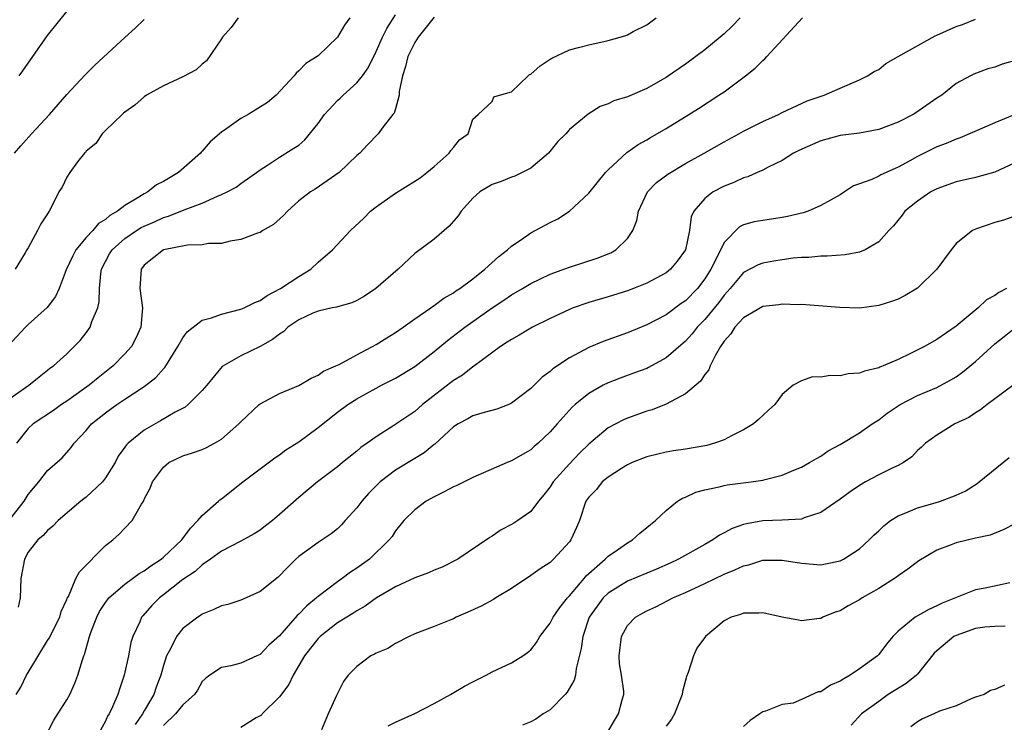
# Model space of a CAD drawing. Units: inches. Extents: x 2589000 to 2592000, y 1509000 to 1512000.
# Drawn here: x 2589910 to 2590012, y 1509854 to 1509927 of the extents above; entities that cross this region are included whole.
import ezdxf

# ---------------------------------------------------------------- set-up
doc = ezdxf.new("R2010")
doc.units = ezdxf.units.IN
doc.header["$MEASUREMENT"] = 0
doc.layers.add('LD25891509_2ft', color=111, linetype='Continuous')

msp = doc.modelspace()

# ---------------------------------------------------------------- linework, layer by layer
at = {"layer": 'LD25891509_2ft'}
for points, elevation in [([(2589944.27, 1509927), (2589943.74, 1509926.26), (2589943, 1509925), (2589941, 1509923.06), (2589939.73, 1509922.27), (2589939, 1509921.51), (2589938.71, 1509921.29), (2589938.5, 1509921), (2589936.66, 1509919), (2589935.76, 1509918.24), (2589933.77, 1509917), (2589933, 1509916.58), (2589931.56, 1509915.56), (2589931, 1509915.19), (2589929.83, 1509914.17), (2589929, 1509913.2), (2589928.89, 1509913.11), (2589928.82, 1509913), (2589926.56, 1509911), (2589925, 1509910.08), (2589924.28, 1509909.72), (2589923.38, 1509909), (2589923, 1509908.8), (2589922.44, 1509908.44), (2589921, 1509907.6), (2589920.23, 1509907), (2589919.45, 1509906.55), (2589919, 1509906.16), (2589918.28, 1509905.72), (2589917.67, 1509905), (2589917, 1509904.29), (2589915.91, 1509903), (2589915.6, 1509902.4), (2589914.94, 1509900.94), (2589914.2, 1509899), (2589913.83, 1509898.17), (2589912.96, 1509897.04), (2589911, 1509895.28), (2589910.72, 1509895), (2589907, 1509891.04)], 8416), ([(2589909, 1509887.56), (2589911.06, 1509889), (2589912.12, 1509889.88), (2589913, 1509890.55), (2589913.24, 1509890.76), (2589913.6, 1509891), (2589915, 1509892.26), (2589915.77, 1509893), (2589916.37, 1509893.63), (2589917, 1509894.43), (2589917.4, 1509895), (2589917.58, 1509895.58), (2589918.19, 1509897), (2589918.34, 1509897.66), (2589918.37, 1509899), (2589918.51, 1509900.51), (2589918.59, 1509901), (2589919, 1509901.8), (2589919.42, 1509902.58), (2589919.67, 1509903), (2589921, 1509904.17), (2589922.21, 1509905), (2589922.69, 1509905.31), (2589923, 1509905.47), (2589924.08, 1509905.92), (2589925, 1509906.36), (2589925.51, 1509906.49), (2589927.15, 1509907.15), (2589929, 1509907.85), (2589930.57, 1509908.57), (2589931, 1509908.74), (2589931.57, 1509909), (2589932.5, 1509909.5), (2589933, 1509909.88), (2589934.61, 1509911), (2589935, 1509911.3), (2589935.76, 1509911.76), (2589937, 1509912.6), (2589938.48, 1509913.52), (2589939, 1509913.85), (2589939.62, 1509914.38), (2589941, 1509916.08), (2589941.65, 1509917), (2589943, 1509918.46), (2589943.29, 1509918.71), (2589943.58, 1509919), (2589945, 1509920.29), (2589945.59, 1509921), (2589946.17, 1509921.83), (2589947, 1509923.51), (2589947.66, 1509925), (2589948.1, 1509925.9), (2589949, 1509927.31)], 8418), ([(2589909, 1509874.99), (2589910.57, 1509877), (2589911, 1509877.71), (2589912.09, 1509879), (2589913, 1509880.19), (2589914.5, 1509881.5), (2589915.45, 1509882.55), (2589915.74, 1509883), (2589917, 1509884.33), (2589917.56, 1509885), (2589919, 1509886.14), (2589920.18, 1509887), (2589921, 1509887.56), (2589923, 1509888.87), (2589924.21, 1509889.79), (2589925, 1509890.7), (2589925.15, 1509890.85), (2589926.49, 1509893), (2589927, 1509893.89), (2589927.46, 1509894.54), (2589929, 1509895.74), (2589929.96, 1509895.96), (2589931, 1509896.36), (2589933, 1509896.86), (2589933.33, 1509897), (2589934.43, 1509897.57), (2589935, 1509897.78), (2589935.71, 1509898.29), (2589937.11, 1509899), (2589939, 1509900.25), (2589940.23, 1509901), (2589941, 1509901.72), (2589942.47, 1509903), (2589944.35, 1509905), (2589945.71, 1509906.29), (2589946.4, 1509907), (2589947, 1509907.47), (2589949, 1509908.88), (2589951, 1509910.1), (2589951.54, 1509910.46), (2589952.25, 1509911), (2589953, 1509911.64), (2589954.56, 1509913), (2589954.73, 1509913.27), (2589955, 1509913.61), (2589955.62, 1509914.38), (2589956.51, 1509915), (2589957, 1509916.53), (2589957.54, 1509917), (2589959, 1509918.34), (2589959.18, 1509918.82), (2589959.76, 1509919), (2589961, 1509919.34), (2589962.71, 1509921), (2589962.87, 1509921.13), (2589963, 1509921.18), (2589963.97, 1509922.03), (2589965, 1509922.72), (2589965.17, 1509922.83), (2589967, 1509923.71), (2589967.93, 1509923.93), (2589969, 1509924.23), (2589971, 1509924.65), (2589972.25, 1509925), (2589972.82, 1509925.18), (2589973, 1509925.26), (2589973.58, 1509925.58), (2589975, 1509926.3), (2589975.96, 1509927)], 8422), ([(2589909.59, 1509913), (2589910.22, 1509913.77), (2589911.34, 1509915), (2589913.21, 1509917), (2589915, 1509919.06), (2589916.89, 1509921.11), (2589917.88, 1509922.12), (2589921, 1509924.98), (2589922.06, 1509925.94), (2589923, 1509926.83)], 8412), ([(2589932.72, 1509927), (2589931.99, 1509926.01), (2589931.1, 1509925), (2589931, 1509924.83), (2589929.44, 1509922.56), (2589929, 1509922.21), (2589928.37, 1509921.63), (2589927, 1509920.91), (2589925, 1509919.97), (2589923.24, 1509919), (2589923, 1509918.84), (2589922.04, 1509917.96), (2589921, 1509917.26), (2589920.87, 1509917.13), (2589920.71, 1509917), (2589919, 1509915.36), (2589918.66, 1509915), (2589917.98, 1509914.02), (2589917, 1509913.2), (2589916.91, 1509913.09), (2589916.82, 1509913), (2589916.11, 1509912.11), (2589915.29, 1509911), (2589915, 1509910.51), (2589914.52, 1509909.48), (2589914.18, 1509909), (2589913.39, 1509907.39), (2589913.18, 1509907), (2589913.09, 1509906.91), (2589913, 1509906.73), (2589912.31, 1509905.69), (2589911.96, 1509905), (2589911, 1509903.22), (2589910.86, 1509903), (2589910.7, 1509902.7), (2589909.64, 1509901)], 8414), ([(2589909.77, 1509857), (2589910.22, 1509857.78), (2589910.84, 1509859), (2589911, 1509859.28), (2589913, 1509862.59), (2589913.16, 1509862.84), (2589914.27, 1509865), (2589914.42, 1509865.58), (2589915, 1509866.83), (2589915.04, 1509866.96), (2589915.16, 1509867.16), (2589915.93, 1509869), (2589916.31, 1509869.69), (2589919, 1509872.43), (2589919.74, 1509873), (2589920.42, 1509873.58), (2589921, 1509874.22), (2589921.76, 1509875), (2589922.71, 1509876.71), (2589922.95, 1509877.05), (2589923, 1509877.2), (2589923.63, 1509878.37), (2589923.86, 1509879), (2589925, 1509880.54), (2589925.56, 1509881), (2589927, 1509881.69), (2589928, 1509882), (2589929, 1509882.37), (2589929.43, 1509882.57), (2589930.26, 1509883), (2589931, 1509883.41), (2589932.78, 1509885), (2589933, 1509885.22), (2589934.89, 1509887), (2589935, 1509887.09), (2589937, 1509888.15), (2589939, 1509888.97), (2589940.27, 1509889.73), (2589941, 1509890.04), (2589941.55, 1509890.45), (2589942.83, 1509891), (2589943.16, 1509891.16), (2589945, 1509892.15), (2589947, 1509893.2), (2589948.1, 1509893.9), (2589949, 1509894.46), (2589949.79, 1509895), (2589951, 1509895.87), (2589952.65, 1509897), (2589952.84, 1509897.16), (2589953, 1509897.25), (2589953.99, 1509898.01), (2589955, 1509898.56), (2589955.25, 1509898.75), (2589955.65, 1509899), (2589957, 1509900.01), (2589958.26, 1509901), (2589959.68, 1509902.32), (2589960.58, 1509903), (2589961, 1509903.38), (2589962.19, 1509904.19), (2589963, 1509904.78), (2589965, 1509905.84), (2589965.79, 1509906.21), (2589967, 1509907), (2589969, 1509908.87), (2589970.72, 1509911), (2589971, 1509911.28), (2589972.94, 1509913.06), (2589974.1, 1509913.9), (2589975, 1509914.39), (2589975.38, 1509914.62), (2589977, 1509915.57), (2589979.36, 1509917), (2589980.36, 1509917.64), (2589982.47, 1509919), (2589983, 1509919.37), (2589985.22, 1509921), (2589986.21, 1509921.79), (2589987, 1509922.59), (2589987.23, 1509922.77), (2589987.42, 1509923), (2589991.11, 1509927)], 8426), ([(2589953, 1509927.07), (2589951.35, 1509925), (2589951, 1509924.45), (2589950.29, 1509923), (2589950.04, 1509921.96), (2589949.73, 1509921), (2589949.38, 1509919.38), (2589949.38, 1509919), (2589949, 1509917.6), (2589948.86, 1509917.14), (2589948.72, 1509917), (2589947.74, 1509915.74), (2589947.21, 1509915), (2589946.12, 1509913.88), (2589945.31, 1509913), (2589945, 1509912.75), (2589943.17, 1509911), (2589940.7, 1509909.3), (2589940.22, 1509909), (2589939, 1509908.07), (2589937.81, 1509907), (2589937.43, 1509906.57), (2589936.38, 1509905.62), (2589935.28, 1509905), (2589935, 1509904.81), (2589934.73, 1509904.73), (2589933, 1509904.08), (2589931.91, 1509903.91), (2589931, 1509903.66), (2589929.65, 1509903.65), (2589929, 1509903.51), (2589927.49, 1509903.49), (2589925, 1509903.01), (2589923, 1509901.41), (2589922.82, 1509901.18), (2589922.69, 1509901), (2589922.54, 1509899), (2589922.81, 1509897), (2589922.66, 1509895), (2589922.14, 1509893.86), (2589921.69, 1509893), (2589921, 1509892.24), (2589919.78, 1509891), (2589918.23, 1509889.77), (2589917.32, 1509889), (2589915, 1509887.36), (2589914.46, 1509887), (2589913.6, 1509886.4), (2589911.5, 1509885), (2589911, 1509884.54), (2589909.79, 1509883)], 8420), ([(2589984.67, 1509927), (2589983.84, 1509926.16), (2589983, 1509925.36), (2589982.59, 1509925), (2589981, 1509923.71), (2589980.08, 1509923), (2589979, 1509922.21), (2589977.25, 1509921), (2589977, 1509920.83), (2589976.62, 1509920.62), (2589975, 1509919.71), (2589973, 1509918.85), (2589971.58, 1509918.42), (2589971, 1509918.12), (2589970.17, 1509917.83), (2589968.95, 1509917.05), (2589967, 1509915.44), (2589966.61, 1509915), (2589965.8, 1509914.2), (2589964.83, 1509913), (2589963, 1509911.45), (2589962.11, 1509911), (2589961.36, 1509910.64), (2589961, 1509910.51), (2589959.93, 1509910.07), (2589959, 1509909.75), (2589957.74, 1509909), (2589957, 1509908.36), (2589955.8, 1509907), (2589955.48, 1509906.52), (2589954.56, 1509905.44), (2589953, 1509904.12), (2589951, 1509902.63), (2589949.28, 1509901), (2589946.96, 1509899), (2589945.78, 1509898.22), (2589945, 1509897.78), (2589944.48, 1509897.52), (2589943, 1509897.12), (2589942.91, 1509897.09), (2589942.45, 1509897), (2589941, 1509896.67), (2589940.45, 1509896.45), (2589939, 1509895.78), (2589937.86, 1509895), (2589937.44, 1509894.56), (2589937, 1509894.29), (2589936.28, 1509893.72), (2589935, 1509893), (2589933, 1509892.05), (2589931.07, 1509890.93), (2589929.49, 1509889), (2589929, 1509888.46), (2589927.55, 1509887), (2589927.25, 1509886.75), (2589926.2, 1509886.2), (2589924.69, 1509885.31), (2589923, 1509884.36), (2589921.33, 1509883), (2589921.17, 1509882.83), (2589921, 1509882.59), (2589920.32, 1509881.68), (2589919.98, 1509881), (2589919, 1509879.44), (2589918.67, 1509879), (2589917, 1509877.41), (2589916.76, 1509877.24), (2589916.46, 1509877), (2589914.1, 1509875), (2589913.56, 1509874.44), (2589913, 1509873.98), (2589912.54, 1509873.46), (2589912, 1509873), (2589911, 1509871.72), (2589910.6, 1509871), (2589910.24, 1509869), (2589910.16, 1509867), (2589909.96, 1509866.04)], 8424), ([(2589910.05, 1509921), (2589910.46, 1509921.54), (2589913, 1509925.18), (2589915, 1509927.65)], 8410), ([(2589913, 1509853.07), (2589913.64, 1509854.36), (2589914.08, 1509855), (2589915, 1509856.47), (2589915.29, 1509857), (2589915.82, 1509858.18), (2589916.14, 1509859), (2589916.61, 1509860.61), (2589916.76, 1509861), (2589916.84, 1509861.16), (2589917.34, 1509863), (2589917.52, 1509863.52), (2589918.1, 1509865), (2589918.39, 1509865.61), (2589919, 1509866.54), (2589919.19, 1509866.81), (2589919.35, 1509867), (2589921, 1509868.44), (2589921.79, 1509869), (2589922.47, 1509869.53), (2589923, 1509869.8), (2589923.69, 1509870.31), (2589924.76, 1509871), (2589925, 1509871.2), (2589926.91, 1509873), (2589927.78, 1509874.22), (2589928.56, 1509875), (2589929, 1509875.54), (2589930.68, 1509877), (2589930.84, 1509877.16), (2589931, 1509877.26), (2589933.2, 1509879), (2589936.5, 1509881.5), (2589937, 1509881.81), (2589937.67, 1509882.33), (2589939, 1509883.15), (2589941, 1509884.62), (2589943, 1509886.2), (2589944.08, 1509887), (2589945, 1509887.6), (2589947, 1509888.71), (2589947.55, 1509889), (2589948.52, 1509889.48), (2589949, 1509889.74), (2589951, 1509890.95), (2589953, 1509892.49), (2589954.37, 1509893.63), (2589956.16, 1509895), (2589959, 1509897.01), (2589960.21, 1509897.79), (2589961, 1509898.34), (2589962.15, 1509899), (2589963, 1509899.52), (2589965, 1509900.49), (2589967, 1509901.21), (2589969.86, 1509902.14), (2589971.29, 1509902.71), (2589971.79, 1509903), (2589973, 1509904.19), (2589973.55, 1509905), (2589973.96, 1509906.04), (2589974.14, 1509907), (2589975.07, 1509909), (2589976.02, 1509909.98), (2589977.16, 1509910.84), (2589979, 1509911.93), (2589980.95, 1509913), (2589983, 1509914.18), (2589984.53, 1509915), (2589985, 1509915.27), (2589987, 1509916.29), (2589988.62, 1509917), (2589989, 1509917.2), (2589991.58, 1509918.42), (2589993.36, 1509919), (2589995, 1509919.74), (2589997, 1509920.58), (2589997.84, 1509921), (2589998.53, 1509921.47), (2589999, 1509921.67), (2589999.73, 1509922.27), (2590001, 1509923), (2590004.85, 1509925.15), (2590005, 1509925.21), (2590007, 1509926.12), (2590007.68, 1509926.32), (2590009, 1509926.87)], 8428), ([(2590013, 1509922.56), (2590011.77, 1509922.23), (2590011, 1509921.89), (2590010.27, 1509921.73), (2590008.83, 1509921.17), (2590008.48, 1509921), (2590007, 1509920.23), (2590005.51, 1509919), (2590005, 1509918.69), (2590002.82, 1509917.18), (2590002.55, 1509917), (2590001, 1509916.21), (2589999, 1509915.45), (2589997, 1509915.08), (2589995, 1509914.82), (2589993, 1509914.29), (2589990.72, 1509913.28), (2589990.17, 1509913), (2589989, 1509912.26), (2589987.55, 1509911.55), (2589987, 1509911.26), (2589986.41, 1509911), (2589985.45, 1509910.55), (2589985, 1509910.44), (2589984.02, 1509909.98), (2589983, 1509909.61), (2589981.87, 1509909), (2589981, 1509908.31), (2589979.86, 1509907), (2589979.59, 1509906.41), (2589979.41, 1509905), (2589979.01, 1509903), (2589978.15, 1509901.85), (2589977.47, 1509901), (2589977, 1509900.62), (2589975, 1509899.55), (2589973.62, 1509899), (2589973, 1509898.77), (2589971, 1509898.15), (2589969, 1509897.57), (2589967.37, 1509897), (2589967, 1509896.85), (2589965, 1509895.91), (2589963.16, 1509895), (2589961.81, 1509894.19), (2589961, 1509893.75), (2589960.56, 1509893.44), (2589959.86, 1509893), (2589957.07, 1509890.93), (2589957, 1509890.89), (2589955.94, 1509890.06), (2589955, 1509889.5), (2589951.81, 1509887), (2589951, 1509886.3), (2589948.83, 1509884.83), (2589947, 1509883.68), (2589946.06, 1509883), (2589945.43, 1509882.57), (2589945, 1509882.19), (2589943.5, 1509881), (2589943, 1509880.57), (2589940.93, 1509879), (2589939, 1509877.39), (2589937, 1509875.62), (2589936.26, 1509875), (2589935.55, 1509874.45), (2589935, 1509874.01), (2589934.38, 1509873.62), (2589933, 1509872.86), (2589931, 1509871.83), (2589929.87, 1509871), (2589929, 1509870.43), (2589928.26, 1509869.74), (2589927, 1509868.89), (2589925, 1509867.31), (2589924.59, 1509867), (2589923.8, 1509866.2), (2589922.86, 1509865.14), (2589922.73, 1509865), (2589922.54, 1509864.54), (2589921.81, 1509863), (2589921.61, 1509862.39), (2589921.36, 1509861), (2589920.93, 1509859), (2589920.44, 1509857.56), (2589920.27, 1509857), (2589919.72, 1509855.72), (2589919.37, 1509855), (2589919.22, 1509854.78), (2589919, 1509854.24), (2589918.3, 1509853)], 8430), ([(2590015, 1509917.8), (2590011, 1509916.15), (2590007.42, 1509914.58), (2590007, 1509914.46), (2590005.98, 1509914.02), (2590005, 1509913.65), (2590003, 1509912.65), (2590002.2, 1509912.2), (2590001, 1509911.55), (2589999.23, 1509910.77), (2589999, 1509910.63), (2589998.29, 1509910.29), (2589997, 1509909.82), (2589996.38, 1509909.62), (2589995.47, 1509909), (2589995, 1509908.71), (2589993, 1509907.59), (2589991.68, 1509907), (2589991.17, 1509906.83), (2589989.55, 1509906.45), (2589989, 1509906.34), (2589987, 1509906.04), (2589986.11, 1509905.89), (2589985, 1509905.58), (2589984.6, 1509905.4), (2589983, 1509903.77), (2589982.28, 1509902.28), (2589981.61, 1509901), (2589981, 1509900.01), (2589980.23, 1509899), (2589979, 1509897.73), (2589978.56, 1509897.44), (2589977, 1509896.29), (2589975, 1509895.24), (2589973, 1509894.42), (2589970.48, 1509893.52), (2589969, 1509892.91), (2589967, 1509891.85), (2589965.29, 1509890.71), (2589965, 1509890.42), (2589964.16, 1509889.84), (2589963, 1509888.67), (2589961, 1509887.13), (2589960.72, 1509887), (2589959.49, 1509886.51), (2589958.18, 1509886.18), (2589957, 1509885.83), (2589956.48, 1509885.52), (2589955.48, 1509885), (2589955, 1509884.69), (2589953.08, 1509882.92), (2589953, 1509882.86), (2589951.98, 1509882.02), (2589951, 1509881.44), (2589949, 1509880.21), (2589947.42, 1509879), (2589947, 1509878.61), (2589946.2, 1509877.8), (2589945.51, 1509877), (2589945, 1509876.31), (2589943.8, 1509875), (2589943.43, 1509874.57), (2589943, 1509874.14), (2589942.36, 1509873.64), (2589941, 1509872.73), (2589939, 1509871.28), (2589938.69, 1509871), (2589937.84, 1509870.16), (2589936.86, 1509869.14), (2589935, 1509867.66), (2589933.54, 1509867), (2589933, 1509866.77), (2589931.67, 1509866.33), (2589931, 1509866.17), (2589930.21, 1509865.79), (2589929, 1509865.32), (2589928.82, 1509865.18), (2589928.54, 1509865), (2589927, 1509863.84), (2589926.34, 1509863), (2589925.72, 1509861.72), (2589925.32, 1509861), (2589925, 1509860.02), (2589924.71, 1509859), (2589924.23, 1509857.77), (2589923.98, 1509857), (2589923, 1509855.33), (2589922.82, 1509855), (2589922.08, 1509853.92)], 8432), ([(2590013, 1509911.97), (2590011, 1509911.03), (2590009, 1509910.49), (2590007, 1509910.03), (2590005, 1509909.33), (2590004.38, 1509909), (2590003, 1509908.04), (2590001.71, 1509907), (2590001.41, 1509906.59), (2590000.52, 1509905.48), (2590000.05, 1509905), (2589999, 1509903.83), (2589997.6, 1509903), (2589997, 1509902.76), (2589995.52, 1509902.48), (2589993.66, 1509902.34), (2589993, 1509902.35), (2589991.77, 1509902.23), (2589991, 1509902.22), (2589990.14, 1509902.14), (2589989, 1509901.98), (2589988.16, 1509901.84), (2589987, 1509901.64), (2589986.54, 1509901.46), (2589985, 1509900.65), (2589983.62, 1509899), (2589983.33, 1509898.67), (2589983, 1509898.31), (2589982.45, 1509897.55), (2589981, 1509895.8), (2589980.21, 1509895), (2589979.68, 1509894.32), (2589979, 1509893.57), (2589977, 1509891.82), (2589975.17, 1509890.83), (2589975, 1509890.75), (2589973.73, 1509890.27), (2589972.26, 1509889.74), (2589971, 1509889.25), (2589970.5, 1509889), (2589969, 1509888.16), (2589967.59, 1509887), (2589967.27, 1509886.73), (2589965.71, 1509885), (2589965, 1509884.18), (2589963.77, 1509883), (2589963.35, 1509882.65), (2589963, 1509882.31), (2589962.15, 1509881.85), (2589961, 1509881.17), (2589960.56, 1509881), (2589957, 1509879.47), (2589955.36, 1509878.64), (2589955, 1509878.5), (2589954.04, 1509877.96), (2589953, 1509877.46), (2589952.18, 1509877), (2589951, 1509876.1), (2589949.86, 1509875), (2589949, 1509873.95), (2589948.64, 1509873.36), (2589948.36, 1509873), (2589946.31, 1509871), (2589945, 1509870.08), (2589944.36, 1509869.65), (2589943.48, 1509869), (2589943, 1509868.68), (2589941, 1509867.16), (2589940.82, 1509867), (2589939.81, 1509866.19), (2589939, 1509865.31), (2589938.83, 1509865.17), (2589937, 1509863.08), (2589935.9, 1509862.1), (2589935, 1509861.14), (2589934.64, 1509861), (2589933, 1509860.24), (2589931.97, 1509859.97), (2589931, 1509859.81), (2589929.78, 1509859), (2589929.33, 1509858.67), (2589929, 1509858.36), (2589928.53, 1509857.47), (2589928.22, 1509857), (2589927, 1509855.95), (2589926.25, 1509855), (2589925, 1509853.8)], 8434), ([(2590014.51, 1509907), (2590011.91, 1509906.09), (2590011, 1509905.83), (2590009, 1509905.15), (2590008.71, 1509905), (2590007, 1509903.67), (2590006.49, 1509903), (2590005.02, 1509901), (2590003, 1509899.04), (2590001.72, 1509898.27), (2590001, 1509897.91), (2590000.33, 1509897.67), (2589999, 1509897.24), (2589997, 1509896.99), (2589994.96, 1509897.04), (2589991, 1509897.34), (2589990.67, 1509897.33), (2589989, 1509897.39), (2589988.67, 1509897.33), (2589987, 1509897.13), (2589985, 1509895.97), (2589984.1, 1509895), (2589983.68, 1509894.32), (2589983, 1509893.55), (2589982.63, 1509893), (2589982.1, 1509892.1), (2589981.57, 1509891), (2589981.42, 1509890.58), (2589981, 1509890.11), (2589980.57, 1509889.43), (2589979, 1509888.1), (2589977, 1509887.03), (2589975.55, 1509886.45), (2589975, 1509886.31), (2589973, 1509885.6), (2589972.58, 1509885.42), (2589971, 1509884.59), (2589969, 1509882.92), (2589968.03, 1509881.97), (2589967, 1509880.88), (2589965.31, 1509879), (2589965, 1509878.49), (2589964.35, 1509877.65), (2589963.81, 1509877), (2589963, 1509875.95), (2589961.66, 1509875), (2589961.26, 1509874.74), (2589961, 1509874.58), (2589959.95, 1509874.05), (2589959, 1509873.38), (2589958.75, 1509873.25), (2589955.46, 1509871), (2589953.83, 1509870.17), (2589953, 1509869.88), (2589952.42, 1509869.58), (2589951, 1509869.09), (2589949, 1509868.15), (2589947.04, 1509867), (2589945.85, 1509866.15), (2589945, 1509865.67), (2589944.6, 1509865.4), (2589943, 1509864.42), (2589941.2, 1509863), (2589941, 1509862.81), (2589940.2, 1509861.8), (2589939.6, 1509861), (2589938.4, 1509859), (2589937.96, 1509858.04), (2589937, 1509856.77), (2589935.21, 1509855), (2589935.12, 1509854.88), (2589935, 1509854.8), (2589934.58, 1509854.58), (2589933, 1509853.61)], 8436), ([(2590012.22, 1509899), (2590011.42, 1509898.58), (2590011, 1509898.27), (2590010.16, 1509897.84), (2590009.27, 1509897), (2590007, 1509895.11), (2590005, 1509893.74), (2590003.72, 1509893), (2590002.27, 1509892.27), (2590001, 1509891.67), (2589999.46, 1509891), (2589999.12, 1509890.88), (2589999, 1509890.81), (2589997.53, 1509890.47), (2589997, 1509890.24), (2589995.84, 1509890.17), (2589995, 1509889.98), (2589993.98, 1509890.02), (2589993, 1509889.85), (2589992.13, 1509889.87), (2589991, 1509889.47), (2589990.14, 1509889), (2589989, 1509888.06), (2589988.25, 1509887), (2589987.58, 1509886.42), (2589986.55, 1509885.45), (2589986.05, 1509885), (2589985, 1509884.38), (2589983.77, 1509883.77), (2589983, 1509883.36), (2589982.02, 1509883), (2589981.22, 1509882.78), (2589979, 1509882.4), (2589977.78, 1509882.22), (2589977, 1509882.07), (2589976.13, 1509881.87), (2589975, 1509881.58), (2589973.5, 1509881), (2589973, 1509880.76), (2589972.39, 1509880.39), (2589971, 1509879.49), (2589970.4, 1509879), (2589969.78, 1509878.22), (2589969, 1509877.44), (2589968.71, 1509877), (2589968.03, 1509875), (2589967.72, 1509874.28), (2589967.15, 1509873), (2589967, 1509872.8), (2589965.36, 1509871), (2589965, 1509870.66), (2589963.98, 1509870.02), (2589963, 1509869.32), (2589961, 1509867.98), (2589959.37, 1509867), (2589959.15, 1509866.85), (2589957.86, 1509866.14), (2589956.49, 1509865.51), (2589955.28, 1509865), (2589955, 1509864.85), (2589954.74, 1509864.74), (2589953, 1509864.03), (2589951, 1509863.28), (2589950.4, 1509863), (2589949, 1509862.3), (2589948.22, 1509861.78), (2589947, 1509861.28), (2589946.83, 1509861.17), (2589946.44, 1509861), (2589945, 1509859.9), (2589944.11, 1509859), (2589943.63, 1509858.37), (2589943, 1509857.13), (2589942.91, 1509856.91), (2589942.02, 1509855), (2589941.35, 1509853.35)], 8438), ([(2589948.24, 1509853.76), (2589949, 1509854.15), (2589951, 1509855.03), (2589953, 1509856.07), (2589954.68, 1509857), (2589956.14, 1509857.86), (2589957, 1509858.33), (2589958.38, 1509859), (2589959, 1509859.34), (2589961, 1509860.27), (2589962.16, 1509861), (2589962.66, 1509861.34), (2589963, 1509861.64), (2589963.6, 1509862.4), (2589963.94, 1509863), (2589965, 1509864.39), (2589965.31, 1509865), (2589965.99, 1509866.01), (2589966.81, 1509867), (2589967, 1509867.2), (2589968.52, 1509869), (2589968.72, 1509869.28), (2589970.71, 1509871), (2589971, 1509871.31), (2589971.98, 1509871.98), (2589973, 1509872.71), (2589973.51, 1509873), (2589974.29, 1509873.71), (2589975, 1509874.27), (2589975.39, 1509874.61), (2589975.9, 1509875), (2589977, 1509876.06), (2589978.19, 1509877), (2589978.69, 1509877.31), (2589979, 1509877.43), (2589980.07, 1509877.93), (2589981, 1509878.17), (2589982.48, 1509878.48), (2589983, 1509878.63), (2589983.31, 1509878.69), (2589985.8, 1509879), (2589987, 1509879.17), (2589987.26, 1509879.26), (2589989, 1509879.69), (2589990.23, 1509880.23), (2589991, 1509880.54), (2589991.84, 1509881), (2589992.56, 1509881.44), (2589993, 1509881.68), (2589993.77, 1509882.23), (2589995, 1509882.87), (2589997, 1509884.07), (2589998.33, 1509885), (2589999, 1509885.43), (2589999.88, 1509886.12), (2590001.22, 1509887), (2590003, 1509887.93), (2590005, 1509888.78), (2590006.44, 1509889.56), (2590007, 1509889.88), (2590007.66, 1509890.34), (2590009, 1509891.44), (2590011, 1509893.3), (2590011.96, 1509894.04), (2590013, 1509894.87)], 8440), ([(2590013, 1509889.07), (2590011, 1509887.61), (2590010.2, 1509887), (2590009.54, 1509886.46), (2590009, 1509886.16), (2590008.32, 1509885.68), (2590006.88, 1509885), (2590005, 1509883.84), (2590003.82, 1509883), (2590003.41, 1509882.59), (2590003, 1509882.25), (2590002.42, 1509881.58), (2590001.57, 1509881), (2590001, 1509880.7), (2590000.45, 1509880.45), (2589999, 1509879.72), (2589997.63, 1509879), (2589997, 1509878.64), (2589996.03, 1509877.97), (2589995, 1509877.22), (2589993, 1509875.84), (2589991.28, 1509875.28), (2589991, 1509875.16), (2589989, 1509875.03), (2589987, 1509874.96), (2589985.32, 1509874.68), (2589985, 1509874.59), (2589983.82, 1509874.18), (2589983, 1509873.72), (2589982.52, 1509873.48), (2589981.84, 1509873), (2589981, 1509872.54), (2589978.29, 1509871), (2589977.41, 1509870.59), (2589976.02, 1509869.98), (2589975, 1509869.57), (2589973, 1509868.72), (2589971, 1509867.5), (2589970.48, 1509867), (2589969.85, 1509866.15), (2589969.05, 1509865), (2589968.38, 1509863), (2589968.22, 1509861.78), (2589967.7, 1509859.7), (2589967.62, 1509859), (2589967.5, 1509858.5), (2589966.76, 1509857.24), (2589966.54, 1509857), (2589965, 1509855.44), (2589964.29, 1509855), (2589963.53, 1509854.47), (2589963, 1509854.18), (2589962.15, 1509853.85)], 8442), ([(2589970.93, 1509853.07), (2589971.67, 1509854.33), (2589972.09, 1509855), (2589972.46, 1509856.46), (2589972.63, 1509857), (2589972.63, 1509857.37), (2589972.4, 1509859), (2589972.17, 1509860.17), (2589972.13, 1509861), (2589972.37, 1509863), (2589973, 1509864.14), (2589973.82, 1509865), (2589974.57, 1509865.43), (2589975, 1509865.66), (2589975.92, 1509866.08), (2589977.24, 1509866.76), (2589977.68, 1509867), (2589979, 1509867.56), (2589981, 1509868.5), (2589983, 1509869.47), (2589984.1, 1509869.9), (2589985, 1509870.32), (2589985.56, 1509870.44), (2589987, 1509870.89), (2589989, 1509870.92), (2589991, 1509870.59), (2589993, 1509870.44), (2589993.49, 1509870.51), (2589995, 1509870.83), (2589995.34, 1509871), (2589997, 1509872.09), (2589998.02, 1509873), (2589998.5, 1509873.5), (2589999, 1509873.95), (2589999.53, 1509874.47), (2590000.23, 1509875), (2590001, 1509875.5), (2590001.79, 1509875.79), (2590003, 1509876.32), (2590004.83, 1509876.83), (2590005.39, 1509877), (2590007, 1509877.62), (2590007.94, 1509878.06), (2590009.17, 1509878.83), (2590009.39, 1509879), (2590012.49, 1509881.51)], 8444), ([(2590013, 1509874.62), (2590011.93, 1509874.07), (2590010.52, 1509873.48), (2590009, 1509873.17), (2590007, 1509872.7), (2590006.49, 1509872.49), (2590005, 1509871.94), (2590003.15, 1509870.85), (2590003, 1509870.75), (2590002.02, 1509869.98), (2590001, 1509869.29), (2590000.85, 1509869.15), (2589999, 1509867.97), (2589997.3, 1509867), (2589997, 1509866.8), (2589995.82, 1509866.18), (2589995, 1509865.65), (2589994.49, 1509865.51), (2589993.2, 1509865), (2589993, 1509864.88), (2589992.88, 1509864.88), (2589991, 1509864.64), (2589990.71, 1509864.71), (2589989, 1509865), (2589987, 1509865.46), (2589986.59, 1509865.41), (2589985, 1509865.44), (2589984.71, 1509865.29), (2589983.74, 1509865), (2589983, 1509864.62), (2589981.06, 1509863), (2589980.19, 1509861.81), (2589979.82, 1509861), (2589979.29, 1509859.29), (2589979.12, 1509858.88), (2589978.69, 1509857.31), (2589978.66, 1509857), (2589977.85, 1509855), (2589977.55, 1509854.45), (2589977, 1509853.72)], 8446), ([(2590012.56, 1509868.56), (2590010.02, 1509868.02), (2590009, 1509867.83), (2590005.55, 1509866.45), (2590005, 1509866.17), (2590004.19, 1509865.81), (2590002.77, 1509865), (2590001, 1509863.55), (2590000.45, 1509863), (2589999.79, 1509862.21), (2589999, 1509861.16), (2589998.86, 1509861), (2589997, 1509859.65), (2589996.04, 1509859), (2589995.37, 1509858.63), (2589995, 1509858.39), (2589994.01, 1509857.99), (2589993, 1509857.3), (2589992.72, 1509857.28), (2589991, 1509856.49), (2589990.13, 1509856.13), (2589989, 1509855.97), (2589987.29, 1509855.29), (2589987, 1509855.21), (2589986.71, 1509855), (2589985.69, 1509854.31), (2589985, 1509853.69)], 8448), ([(2590012.08, 1509864.08), (2590011, 1509864.05), (2590009.96, 1509863.96), (2590009, 1509863.82), (2590007, 1509863.13), (2590006.77, 1509863), (2590005, 1509861.52), (2590004.73, 1509861.27), (2590003, 1509859.12), (2590002.89, 1509859), (2590001.84, 1509858.16), (2589999.97, 1509857), (2589999, 1509856.27), (2589997.21, 1509855), (2589996.16, 1509853.84)], 8450), ([(2590012.02, 1509857.98), (2590011, 1509857.52), (2590010.56, 1509857.44), (2590009.89, 1509857), (2590009, 1509856.72), (2590008.55, 1509856.55), (2590007, 1509855.85), (2590005.28, 1509855.28), (2590004.71, 1509855), (2590003.51, 1509854.49), (2590003, 1509854.19), (2590002.32, 1509853.68)], 8452)]:
    msp.add_lwpolyline(points, dxfattribs=dict(at, elevation=elevation))

doc.saveas('drawing.dxf')
